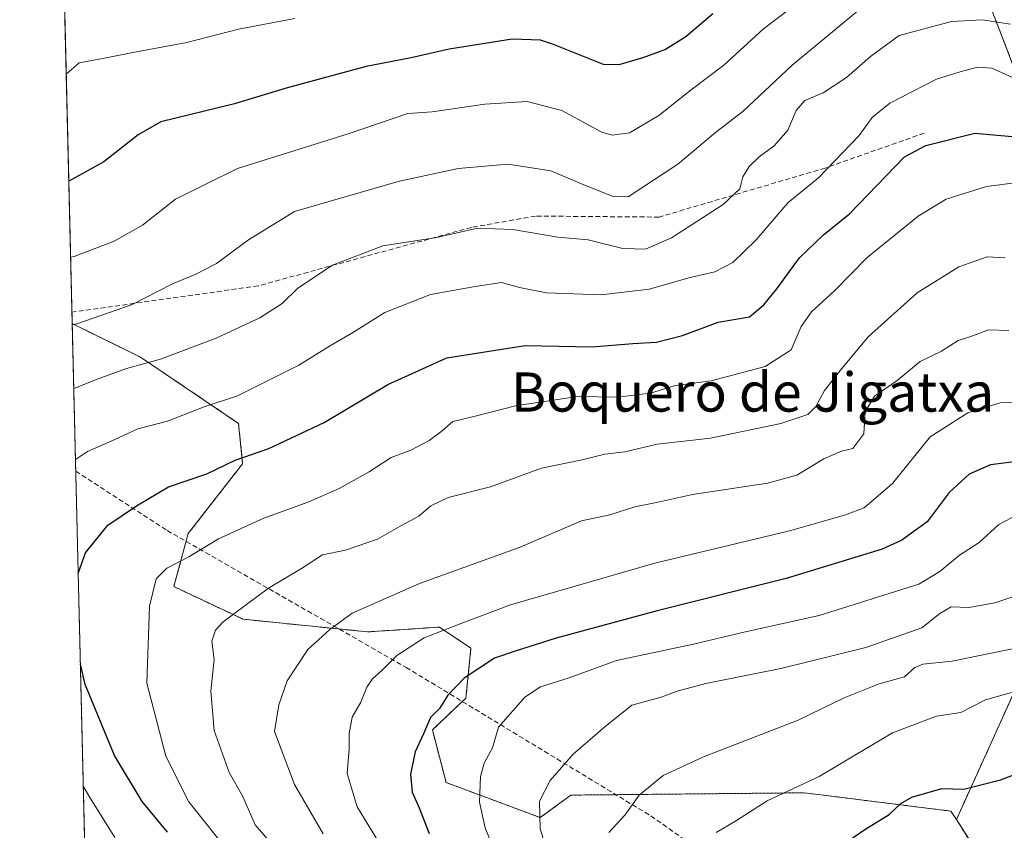
# Model space of a CAD drawing. Units: metres. Extents: x 665430 to 668865, y 4730413 to 4732809.
# Drawn here: x 665439 to 665640, y 4732177 to 4732342 of the extents above; entities that cross this region are included whole.
import ezdxf
from ezdxf.enums import TextEntityAlignment as Align

# ---------------------------------------------------------------- set-up
doc = ezdxf.new("R2010")
doc.units = ezdxf.units.M
doc.header["$MEASUREMENT"] = 0
doc.linetypes.add('TRAZOS', pattern=[0.75, 0.5, -0.25])
doc.linetypes.add('TRAZOSX2', pattern=[1.5, 1, -0.5])
for name, color, linetype, lineweight in [('Arbolado forestal', 92, 'TRAZOS', 0), ('Arbolado forestal CxS', 92, 'Continuous', 0), ('Comarca CxS', 133, 'Continuous', 0), ('Comunidad Autónoma CxS', 142, 'Continuous', 0), ('Curva de nivel maestra', 36, 'Continuous', 30), ('Curva de nivel normal', 36, 'Continuous', 0), ('Municipio CxS', 142, 'Continuous', 0), ('Provincia CxS', 1, 'Continuous', 0), ('Senda', 19, 'TRAZOSX2', 0), ('Texto cartográfico', 19, 'Continuous', 0)]:
    doc.layers.add(name, color=color, linetype=linetype, lineweight=lineweight)
doc.styles.add('Arial', font='txt', dxfattribs={"height": 0.2})

# ---------------------------------------------------------------- blocks, each defined once
blk = doc.blocks.new('*U156')
at = {"layer": 'Curva de nivel normal', "color": 36, "linetype": 'Continuous', "lineweight": 0}
blk.add_polyline3d([(665482.28, 4732171.83, 730), (665473.73, 4732182.55, 730), (665469.07, 4732191.86, 730), (665465.19, 4732206.76, 730), (665465.74, 4732222.5, 730), (665467.09, 4732228.09, 730), (665469.3, 4732230.29, 730), (665473.76, 4732232.59, 730), (665479.84, 4732236.23, 730), (665489.07, 4732240.5, 730), (665498.24, 4732243.8, 730), (665504.43, 4732246.51, 730), (665510.58, 4732249.91, 730), (665515.07, 4732252.88, 730), (665519.07, 4732254.35, 730), (665522.84, 4732256.3, 730), (665525.48, 4732258.33, 730), (665527.62, 4732260.21, 730), (665532.19, 4732261.3, 730), (665540.45, 4732263.44, 730), (665553.13, 4732265.31, 730), (665561.25, 4732265.21, 730), (665568.01, 4732266, 730), (665573.12, 4732267.59, 730), (665580.35, 4732268.5, 730), (665591.4, 4732271.44, 730), (665596.69, 4732274.84, 730), (665598.76, 4732279.61, 730), (665600.82, 4732282.61, 730), (665605.62, 4732286.95, 730), (665612.15, 4732293.61, 730), (665622.6, 4732302.12, 730), (665628.32, 4732305.6, 730), (665636.54, 4732308.2, 730), (665643.91, 4732309.13, 730)], dxfattribs=at)
blk = doc.blocks.new('*U160')
at = {"layer": 'Curva de nivel normal', "color": 36, "linetype": 'Continuous', "lineweight": 0}
blk.add_polyline3d([(665493.05, 4732171.27, 735), (665487.3, 4732177.86, 735), (665484.78, 4732183.67, 735), (665481.98, 4732188.53, 735), (665478.92, 4732197.14, 735), (665478.28, 4732205.12, 735), (665478.94, 4732211.62, 735), (665478.46, 4732215.34, 735), (665479.18, 4732217.61, 735), (665480.76, 4732219.28, 735), (665490.03, 4732226.16, 735), (665496.74, 4732230.19, 735), (665501.07, 4732232.97, 735), (665505.71, 4732233.91, 735), (665512.28, 4732236.18, 735), (665517.04, 4732238.92, 735), (665520.74, 4732240.87, 735), (665523.14, 4732243, 735), (665526.69, 4732244.71, 735), (665535.32, 4732246.86, 735), (665545.75, 4732250.67, 735), (665554.01, 4732252.4, 735), (665558.64, 4732253.56, 735), (665562.78, 4732253.99, 735), (665569.38, 4732255.59, 735), (665580.25, 4732256.79, 735), (665594.61, 4732259.83, 735), (665600.07, 4732261.62, 735), (665601.71, 4732263.28, 735), (665603.5, 4732266.54, 735), (665607.06, 4732271.02, 735), (665612.39, 4732277.52, 735), (665622.45, 4732286.5, 735), (665630.95, 4732291.81, 735), (665636.68, 4732293.84, 735), (665640.41, 4732293.63, 735)], dxfattribs=at)
blk = doc.blocks.new('*U161')
at = {"layer": 'Curva de nivel normal', "color": 36, "linetype": 'Continuous', "lineweight": 0}
blk.add_polyline3d([(665641.1, 4732278.79, 740), (665636.99, 4732278.91, 740), (665633.39, 4732277.55, 740), (665630.8, 4732276.75, 740), (665627.37, 4732274.58, 740), (665623.04, 4732272.49, 740), (665618.34, 4732268.59, 740), (665613.68, 4732265.37, 740), (665611.8, 4732262.19, 740), (665611.53, 4732257.72, 740), (665609.27, 4732254.67, 740), (665606.95, 4732254.13, 740), (665603.34, 4732252.62, 740), (665597.88, 4732249.27, 740), (665591.86, 4732247.62, 740), (665576.59, 4732245.29, 740), (665569.2, 4732243.66, 740), (665564.8, 4732242.78, 740), (665559.68, 4732241.16, 740), (665553.89, 4732239.91, 740), (665541.42, 4732234.54, 740), (665520.82, 4732227.16, 740), (665507.07, 4732221.06, 740), (665502.57, 4732217.73, 740), (665498.06, 4732213.65, 740), (665493.8, 4732207.29, 740), (665492.16, 4732202.37, 740), (665491.26, 4732196.88, 740), (665495.34, 4732186.08, 740), (665501.18, 4732176.04, 740)], dxfattribs=at)
blk = doc.blocks.new('*U165')
at = {"layer": 'Curva de nivel normal', "color": 36, "linetype": 'Continuous', "lineweight": 0}
blk.add_polyline3d([(665581.36, 4732176.28, 770), (665585.57, 4732178.75, 770), (665591.78, 4732182.73, 770), (665602.43, 4732187.74, 770), (665617.4, 4732196.66, 770), (665626.39, 4732200.02, 770), (665631.31, 4732200.82, 770), (665636.38, 4732203.4, 770), (665641.64, 4732204.87, 770)], dxfattribs=at)
blk = doc.blocks.new('*U171')
at = {"layer": 'Curva de nivel normal', "color": 36, "linetype": 'Continuous', "lineweight": 0}
blk.add_polyline3d([(665514.12, 4732171.74, 745), (665508.12, 4732181.51, 745), (665506.09, 4732188.3, 745), (665506.47, 4732193.38, 745), (665506.47, 4732196.52, 745), (665507.11, 4732199.87, 745), (665508.86, 4732202.92, 745), (665510.07, 4732205.93, 745), (665511.24, 4732207.64, 745), (665513.17, 4732209.35, 745), (665516.2, 4732212.42, 745), (665521.82, 4732216.03, 745), (665529.15, 4732218.93, 745), (665539.43, 4732222.76, 745), (665568.86, 4732231.31, 745), (665596.34, 4732237.88, 745), (665607.61, 4732241.11, 745), (665611.59, 4732242.55, 745), (665617.39, 4732247.52, 745), (665625.06, 4732257.08, 745), (665632.73, 4732262.01, 745), (665639.39, 4732264, 745), (665644.57, 4732264.11, 745)], dxfattribs=at)
blk = doc.blocks.new('*U173')
at = {"layer": 'Curva de nivel normal', "color": 36, "linetype": 'Continuous', "lineweight": 0}
blk.add_polyline3d([(665548.45, 4732167.4, 760), (665545.49, 4732177.04, 760), (665545.34, 4732182.7, 760), (665547.52, 4732186.93, 760), (665552.2, 4732192.3, 760), (665558.64, 4732197.88, 760), (665564.21, 4732202.3, 760), (665570.19, 4732203.92, 760), (665573.4, 4732205.12, 760), (665579.28, 4732206.7, 760), (665594.57, 4732209.79, 760), (665611.94, 4732214.07, 760), (665623.39, 4732218.06, 760), (665627.06, 4732221.01, 760), (665629.35, 4732222.35, 760), (665632.96, 4732222.26, 760), (665638.25, 4732223.16, 760), (665645.78, 4732225.71, 760)], dxfattribs=at)
blk = doc.blocks.new('*U174')
at = {"layer": 'Curva de nivel normal', "color": 36, "linetype": 'Continuous', "lineweight": 0}
blk.add_polyline3d([(665539.29, 4732164.94, 755), (665534.22, 4732177.24, 755), (665533.11, 4732182.47, 755), (665533.27, 4732187.74, 755), (665534.07, 4732190.47, 755), (665535.72, 4732193.57, 755), (665536.97, 4732197.78, 755), (665542.35, 4732203.93, 755), (665545.51, 4732206.02, 755), (665551.37, 4732207.85, 755), (665561.07, 4732211.38, 755), (665576.74, 4732214.73, 755), (665587.06, 4732217.17, 755), (665602.39, 4732220.61, 755), (665622.73, 4732227.02, 755), (665627.06, 4732229.59, 755), (665631.06, 4732232.94, 755), (665635.06, 4732235.53, 755), (665639.06, 4732239.21, 755), (665642.99, 4732241.22, 755)], dxfattribs=at)
blk = doc.blocks.new('*U175')
at = {"layer": 'Curva de nivel normal', "color": 36, "linetype": 'Continuous', "lineweight": 0}
blk.add_polyline3d([(665495.4, 4732342.51, 695), (665483.92, 4732340.36, 695), (665473.34, 4732337.59, 695), (665461.97, 4732335.51, 695), (665456.56, 4732334.44, 695), (665451.4, 4732333.45, 695), (665448.73, 4732331.13, 695)], dxfattribs=at)
blk = doc.blocks.new('*U185')
at = {"layer": 'Curva de nivel normal', "color": 36, "linetype": 'Continuous', "lineweight": 0}
for points in [[(665643.1, 4732329.9, 720), (665637.65, 4732332.36, 720), (665634.73, 4732332.58, 720), (665631.22, 4732331.59, 720), (665626.37, 4732330.13, 720), (665616.87, 4732325.21, 720), (665613.21, 4732322.3, 720), (665610.55, 4732318.61, 720), (665602.29, 4732309.95, 720), (665596.1, 4732304.96, 720), (665589.56, 4732297.33, 720), (665584.77, 4732292.68, 720), (665581.14, 4732290.78, 720), (665576.09, 4732289.64, 720), (665567.72, 4732287.26, 720), (665557.9, 4732286.11, 720), (665546.74, 4732286.48, 720), (665541.22, 4732287.56, 720), (665537.6, 4732288.58, 720), (665532.2, 4732287.77, 720), (665523.07, 4732286.16, 720), (665513.74, 4732282.46, 720), (665507.36, 4732278.43, 720), (665502.44, 4732275.6, 720), (665496.2, 4732271.75, 720), (665489.41, 4732268.32, 720), (665483.71, 4732265.47, 720), (665476.9, 4732263.22, 720), (665469.4, 4732260.31, 720), (665463.34, 4732258.74, 720), (665458.49, 4732256.45, 720), (665453.11, 4732254.09, 720), (665450.62, 4732252.42, 720)], [(665452.22, 4732185.76, 720), (665453.72, 4732183.25, 720), (665458.67, 4732175.26, 720)]]:
    blk.add_polyline3d(points, dxfattribs=at)
blk = doc.blocks.new('*U186')
at = {"layer": 'Curva de nivel normal', "color": 36, "linetype": 'Continuous', "lineweight": 0}
blk.add_polyline3d([(665450.27, 4732266.95, 715), (665455.26, 4732268.91, 715), (665461.06, 4732271.06, 715), (665467.98, 4732272.97, 715), (665479.37, 4732277.2, 715), (665488.26, 4732281.36, 715), (665492.8, 4732284.3, 715), (665496.01, 4732287.44, 715), (665503.11, 4732292.15, 715), (665513.33, 4732296.11, 715), (665524.4, 4732297.76, 715), (665532.7, 4732299.68, 715), (665539.92, 4732299.44, 715), (665549.09, 4732297.88, 715), (665555.28, 4732297.28, 715), (665562.32, 4732295.53, 715), (665566.96, 4732295.37, 715), (665572.28, 4732297.69, 715), (665582.83, 4732304.51, 715), (665586.2, 4732307.73, 715), (665586.86, 4732310.16, 715), (665588.16, 4732312.28, 715), (665590.18, 4732314.28, 715), (665593.2, 4732316.48, 715), (665596, 4732319.73, 715), (665597.73, 4732323.73, 715), (665599.51, 4732325.76, 715), (665603.21, 4732327.36, 715), (665608, 4732330.47, 715), (665612.88, 4732334.72, 715), (665618.73, 4732339.01, 715), (665629.42, 4732341.87, 715), (665635.7, 4732342.26, 715), (665641.44, 4732341.32, 715)], dxfattribs=at)
blk = doc.blocks.new('*U187')
at = {"layer": 'Curva de nivel normal', "color": 36, "linetype": 'Continuous', "lineweight": 0}
blk.add_polyline3d([(665601.97, 4732348.68, 705), (665591.06, 4732340.38, 705), (665582.99, 4732332.95, 705), (665576.26, 4732327.95, 705), (665569.69, 4732322.68, 705), (665563.73, 4732319.18, 705), (665560.2, 4732318.68, 705), (665558.09, 4732319.3, 705), (665549.92, 4732323.72, 705), (665542.79, 4732325.54, 705), (665534.17, 4732325.02, 705), (665523.46, 4732323.45, 705), (665518.49, 4732323.09, 705), (665506.52, 4732319.02, 705), (665483.71, 4732311.86, 705), (665471.07, 4732305.63, 705), (665464.32, 4732300.33, 705), (665458.51, 4732297.05, 705), (665450.36, 4732293.93, 705), (665449.63, 4732293.8, 705)], dxfattribs=at)
blk = doc.blocks.new('*U195')
at = {"layer": 'Curva de nivel normal', "color": 36, "linetype": 'Continuous', "lineweight": 0}
blk.add_polyline3d([(665559.46, 4732176.26, 765), (665562.72, 4732179.81, 765), (665565.69, 4732183.88, 765), (665570.55, 4732187.91, 765), (665578.79, 4732191.74, 765), (665598.12, 4732199.24, 765), (665607.49, 4732203.77, 765), (665614.64, 4732206.62, 765), (665619.86, 4732208.07, 765), (665621.91, 4732209.96, 765), (665623.57, 4732210.68, 765), (665629.59, 4732211.24, 765), (665643.52, 4732214.12, 765)], dxfattribs=at)
blk = doc.blocks.new('*U196')
at = {"layer": 'Curva de nivel normal', "color": 36, "linetype": 'Continuous', "lineweight": 0}
blk.add_polyline3d([(665612.62, 4732345.95, 710), (665596.92, 4732333, 710), (665586.86, 4732323.54, 710), (665581.28, 4732319.22, 710), (665573.58, 4732312.77, 710), (665563.4, 4732306.08, 710), (665560.15, 4732306.21, 710), (665553.93, 4732308.72, 710), (665547.67, 4732311.37, 710), (665538.95, 4732312.77, 710), (665528.74, 4732311.9, 710), (665516.47, 4732309.22, 710), (665495.32, 4732303.11, 710), (665485.95, 4732297.28, 710), (665479.4, 4732292.49, 710), (665475.07, 4732290.2, 710), (665470.4, 4732288.34, 710), (665462.07, 4732284.02, 710), (665450.89, 4732280.19, 710), (665449.96, 4732279.95, 710)], dxfattribs=at)
blk = doc.blocks.new('*U200')
at = {"layer": 'Curva de nivel maestra', "color": 36, "linetype": 'Continuous', "lineweight": 30}
blk.add_polyline3d([(665580.68, 4732343.45, 700), (665575.22, 4732338.77, 700), (665571.02, 4732336.15, 700), (665566.4, 4732334.48, 700), (665561.51, 4732333.05, 700), (665558.4, 4732333.11, 700), (665548.16, 4732337.18, 700), (665545.52, 4732338.09, 700), (665539.78, 4732338.28, 700), (665526.89, 4732336.24, 700), (665519.17, 4732334.46, 700), (665509.98, 4732332.72, 700), (665493.62, 4732328.27, 700), (665483.07, 4732325.08, 700), (665468.07, 4732321.4, 700), (665463.42, 4732318.75, 700), (665456.39, 4732313.21, 700), (665450.02, 4732309.67, 700), (665449.25, 4732309.32, 700)], dxfattribs=at)
blk = doc.blocks.new('*U201')
at = {"layer": 'Curva de nivel maestra', "color": 36, "linetype": 'Continuous', "lineweight": 30}
blk.add_polyline3d([(665601.97, 4732170.18, 775), (665611.73, 4732176.9, 775), (665616.73, 4732179.96, 775), (665619.06, 4732182.18, 775), (665621.36, 4732183.49, 775), (665627.42, 4732185.24, 775), (665631.96, 4732185.14, 775), (665639.45, 4732187.04, 775), (665647.75, 4732190.17, 775)], dxfattribs=at)
blk = doc.blocks.new('*U206')
at = {"layer": 'Curva de nivel maestra', "color": 36, "linetype": 'Continuous', "lineweight": 30}
for points in [[(665451.18, 4732229.17, 725), (665452.65, 4732233.41, 725), (665457.24, 4732239.06, 725), (665463.07, 4732242.98, 725), (665469.58, 4732246.84, 725), (665477.46, 4732249.56, 725), (665483.25, 4732252.35, 725), (665490.07, 4732254.68, 725), (665501.4, 4732260.03, 725), (665514.4, 4732267.8, 725), (665526.4, 4732273.18, 725), (665542.4, 4732275.7, 725), (665556.07, 4732275.43, 725), (665564.4, 4732276.13, 725), (665569.24, 4732276.41, 725), (665574.55, 4732277.75, 725), (665581.78, 4732280.48, 725), (665588.2, 4732281.62, 725), (665591.1, 4732284.03, 725), (665593.79, 4732287.27, 725), (665598.42, 4732293.63, 725), (665603.27, 4732298.36, 725), (665608.6, 4732302.63, 725), (665619.81, 4732314.28, 725), (665624.2, 4732316.6, 725), (665634.21, 4732319.1, 725), (665644.9, 4732318.12, 725)], [(665469.4, 4732176.38, 725), (665464.21, 4732182.61, 725), (665458.6, 4732191.98, 725), (665452.62, 4732206.51, 725), (665451.62, 4732210.66, 725)]]:
    blk.add_polyline3d(points, dxfattribs=at)
blk = doc.blocks.new('*U207')
at = {"layer": 'Curva de nivel maestra', "color": 36, "linetype": 'Continuous', "lineweight": 30}
blk.add_polyline3d([(665642.78, 4732252.05, 750), (665637.41, 4732251.37, 750), (665633.04, 4732249.48, 750), (665628.97, 4732245.72, 750), (665624.43, 4732239.73, 750), (665619.32, 4732235.98, 750), (665615.3, 4732234.15, 750), (665595.65, 4732228.14, 750), (665569.36, 4732221.57, 750), (665548.76, 4732215.98, 750), (665540.38, 4732213.33, 750), (665536.18, 4732211.87, 750), (665529.96, 4732207.8, 750), (665526.63, 4732204.32, 750), (665524.93, 4732201.64, 750), (665523.08, 4732199.79, 750), (665521.65, 4732196.41, 750), (665519.97, 4732192.74, 750), (665519.03, 4732188.23, 750), (665519.35, 4732184.52, 750), (665520.77, 4732181.31, 750), (665522.83, 4732176.05, 750)], dxfattribs=at)

msp = doc.modelspace()

# ---------------------------------------------------------------- linework, layer by layer
at = {"layer": 'Arbolado forestal', "color": 92, "linetype": 'TRAZOS', "lineweight": 0}
for points in [[(665449.95, 4732280.2, 709.91), (665449.9, 4732282.54, 708.9), (665445.41, 4732469.52, 657.21)], [(665630.42, 4732178.92, 776.56), (665646.93, 4732215.36, 764.72), (665648.72, 4732247.8, 751.25), (665649.06, 4732287.83, 734.08), (665642.31, 4732332.14, 718.96), (665629.47, 4732365.51, 704.73), (665628.26, 4732390.26, 692.8), (665634.58, 4732418.99, 681.62), (665645.33, 4732421.15, 676.08), (665647.62, 4732420.29, 675.48)], [(665454.01, 4732111.05, 689.71), (665450.68, 4732250.07, 720.57), (665449.95, 4732280.2, 709.91)], [(665449.95, 4732280.2, 709.91), (665463.91, 4732273.34, 714.08), (665483.92, 4732259.83, 722.02), (665484.74, 4732251.59, 725.58), (665473.64, 4732237.35, 728.48), (665473.2, 4732235.73, 728.79), (665470.71, 4732226.49, 730.99), (665484.84, 4732219.83, 736.05), (665504.41, 4732217.85, 740.32), (665510.31, 4732217.25, 741.78), (665524.9, 4732218.23, 744.37), (665531.35, 4732213.93, 747.51), (665530.32, 4732203.74, 751.06), (665529.58, 4732203.04, 750.97), (665523.48, 4732197.23, 750.25), (665526.27, 4732186.5, 752.49), (665545.49, 4732179.32, 760.26), (665551.74, 4732183.92, 761.35), (665560.93, 4732184.01, 763.88), (665599.37, 4732184.39, 770.33), (665602.74, 4732183.97, 771.04), (665629.31, 4732180.65, 776.04), (665630.42, 4732178.92, 776.56)], [(665449.95, 4732280.2, 709.91), (665463.91, 4732273.34, 714.08), (665483.92, 4732259.83, 722.02), (665484.74, 4732251.59, 725.58), (665473.64, 4732237.35, 728.48), (665473.2, 4732235.73, 728.79), (665470.71, 4732226.49, 730.99), (665484.84, 4732219.83, 736.05), (665504.41, 4732217.85, 740.32), (665510.31, 4732217.25, 741.78), (665524.9, 4732218.23, 744.37), (665531.35, 4732213.93, 747.51), (665530.32, 4732203.74, 751.06), (665529.58, 4732203.04, 750.97), (665523.48, 4732197.23, 750.25), (665526.27, 4732186.5, 752.49), (665545.49, 4732179.32, 760.26), (665551.74, 4732183.92, 761.35), (665560.93, 4732184.01, 763.88), (665599.37, 4732184.39, 770.33), (665602.74, 4732183.97, 771.04), (665629.31, 4732180.65, 776.04), (665630.42, 4732178.92, 776.56)], [(665630.42, 4732178.92, 776.56), (665645.79, 4732154.99, 787.12), (665664.76, 4732131.29, 791.75), (665701.53, 4732079.43, 806.25), (665749.62, 4732032.91, 823.86), (665785.19, 4732005.79, 824.24), (665796.06, 4731993.46, 830.51)], [(665630.42, 4732178.92, 776.56), (665645.79, 4732154.99, 787.12), (665664.76, 4732131.29, 791.75), (665701.53, 4732079.43, 806.25), (665749.62, 4732032.91, 823.86), (665785.19, 4732005.79, 824.24), (665796.06, 4731993.46, 830.51)]]:
    msp.add_polyline3d(points, dxfattribs=at)
at = {"layer": 'Arbolado forestal CxS', "color": 92, "linetype": 'Continuous', "lineweight": 0}
for points in [[(665646.93, 4732215.36, 764.72), (665630.42, 4732178.92, 776.56), (665629.31, 4732180.65, 776.04), (665602.74, 4732183.97, 771.04), (665599.37, 4732184.39, 770.33), (665551.74, 4732183.92, 761.35), (665545.49, 4732179.32, 760.26), (665526.27, 4732186.49, 752.49), (665523.48, 4732197.23, 750.25), (665530.32, 4732203.74, 751.06), (665531.35, 4732213.93, 747.51), (665524.9, 4732218.23, 744.37), (665510.31, 4732217.25, 741.78), (665484.84, 4732219.83, 736.05), (665470.71, 4732226.49, 730.99), (665473.64, 4732237.35, 728.48), (665484.74, 4732251.59, 725.58), (665483.92, 4732259.83, 722.02), (665463.91, 4732273.34, 714.08), (665449.95, 4732280.2, 709.9), (665445.41, 4732469.52, 657.21)], [(665629.47, 4732365.51, 704.73), (665642.31, 4732332.14, 718.96)], [(665642.31, 4732332.14, 718.96), (665629.47, 4732365.51, 704.73)], [(665454.01, 4732111.04, 689.71), (665449.95, 4732280.2, 709.9), (665463.91, 4732273.34, 714.08), (665483.92, 4732259.83, 722.02), (665484.74, 4732251.59, 725.58), (665473.64, 4732237.35, 728.48), (665470.71, 4732226.49, 730.99), (665484.84, 4732219.83, 736.05), (665510.31, 4732217.25, 741.78), (665524.9, 4732218.23, 744.37), (665531.35, 4732213.93, 747.51), (665530.32, 4732203.74, 751.06), (665523.48, 4732197.23, 750.25), (665526.27, 4732186.49, 752.49), (665545.49, 4732179.32, 760.26), (665551.74, 4732183.92, 761.35), (665599.37, 4732184.39, 770.33), (665602.74, 4732183.97, 771.04), (665629.31, 4732180.65, 776.04), (665630.42, 4732178.92, 776.56), (665630.42, 4732178.92, 776.56), (665645.79, 4732154.99, 787.12)], [(665645.79, 4732154.99, 787.12), (665630.42, 4732178.92, 776.56), (665646.93, 4732215.36, 764.72)]]:
    msp.add_polyline3d(points, dxfattribs=at)
at = {"layer": 'Comarca CxS', "color": 133, "linetype": 'Continuous', "lineweight": 0}
msp.add_polyline3d([(665494.78, 4730413.08, 887.49), (665439.24, 4732726.4, 733.14), (668849.08, 4732808.88, 971.57)], dxfattribs=at)
msp.add_polyline3d([(665494.78, 4730413.08, 887.49), (665439.24, 4732726.4, 733.14), (668849.08, 4732808.88, 971.57)], dxfattribs=at)
at = {"layer": 'Comunidad Autónoma CxS', "color": 142, "linetype": 'Continuous', "lineweight": 0}
msp.add_polyline3d([(665494.78, 4730413.08, 887.49), (665439.24, 4732726.4, 733.14), (668849.08, 4732808.88, 971.57)], dxfattribs=at)
msp.add_polyline3d([(665494.78, 4730413.08, 887.49), (665439.24, 4732726.4, 733.14), (668849.08, 4732808.88, 971.57)], dxfattribs=at)
at = {"layer": 'Municipio CxS', "color": 142, "linetype": 'Continuous', "lineweight": 0}
msp.add_polyline3d([(665469.25, 4731476.48, 896.84), (665439.24, 4732726.4, 733.14), (668849.08, 4732808.88, 971.57)], dxfattribs=at)
msp.add_polyline3d([(665469.25, 4731476.48, 896.84), (665439.24, 4732726.4, 733.14), (668849.08, 4732808.88, 971.57)], dxfattribs=at)
at = {"layer": 'Provincia CxS', "color": 1, "linetype": 'Continuous', "lineweight": 0}
msp.add_polyline3d([(665474.99, 4731237.24, 761.45), (665439.24, 4732726.4, 733.14), (668849.08, 4732808.88, 971.57)], dxfattribs=at)
msp.add_polyline3d([(665474.99, 4731237.24, 761.45), (665439.24, 4732726.4, 733.14), (668849.08, 4732808.88, 971.57)], dxfattribs=at)
at = {"layer": 'Senda', "color": 19, "linetype": 'TRAZOSX2', "lineweight": 0}
for points in [[(665623.84, 4732319.09, 723.9), (665603.63, 4732311.97, 719.71), (665569.74, 4732301.96, 712.84), (665544.52, 4732302.16, 713.57), (665531.43, 4732299.85, 715), (665487.92, 4732287.91, 713.26), (665449.9, 4732282.54, 708.9), (665449.9, 4732282.54, 708.9)], [(665450.68, 4732250.07, 720.56), (665450.68, 4732250.07, 720.57), (665469.34, 4732237.94, 727.39), (665518.11, 4732210, 745.96), (665568.06, 4732179.68, 766.12), (665632.29, 4732134.5, 790.51), (665661.43, 4732104.77, 800.99), (665683.43, 4732061.37, 812.76), (665702.46, 4732028.68, 826.5), (665730.42, 4731998.95, 841.81), (665754.8, 4731973.98, 850.3), (665776.8, 4731940.69, 859.84), (665794.44, 4731926.27, 866.95)]]:
    msp.add_polyline3d(points, dxfattribs=at)

# ---------------------------------------------------------------- block references
at = {"layer": 'Curva de nivel maestra', "color": 36, "linetype": 'Continuous', "lineweight": 30}
for name in ['*U201', '*U207', '*U206', '*U200']:
    msp.add_blockref(name, (0, 0), dxfattribs=at)
at = {"layer": 'Curva de nivel normal', "color": 36, "linetype": 'Continuous', "lineweight": 0}
for name in ['*U173', '*U195', '*U165', '*U174', '*U161', '*U171', '*U160', '*U156', '*U185', '*U186', '*U196', '*U187', '*U175']:
    msp.add_blockref(name, (0, 0), dxfattribs=at)

# ---------------------------------------------------------------- texts
at = {"layer": 'Texto cartográfico', "color": 19, "linetype": 'Continuous', "lineweight": 0, "style": 'Arial'}
msp.add_text('Boquero de Jigatxa', height=8, dxfattribs=at).set_placement((665588.82, 4732266.23), align=Align.MIDDLE_CENTER)

doc.saveas('drawing.dxf')
